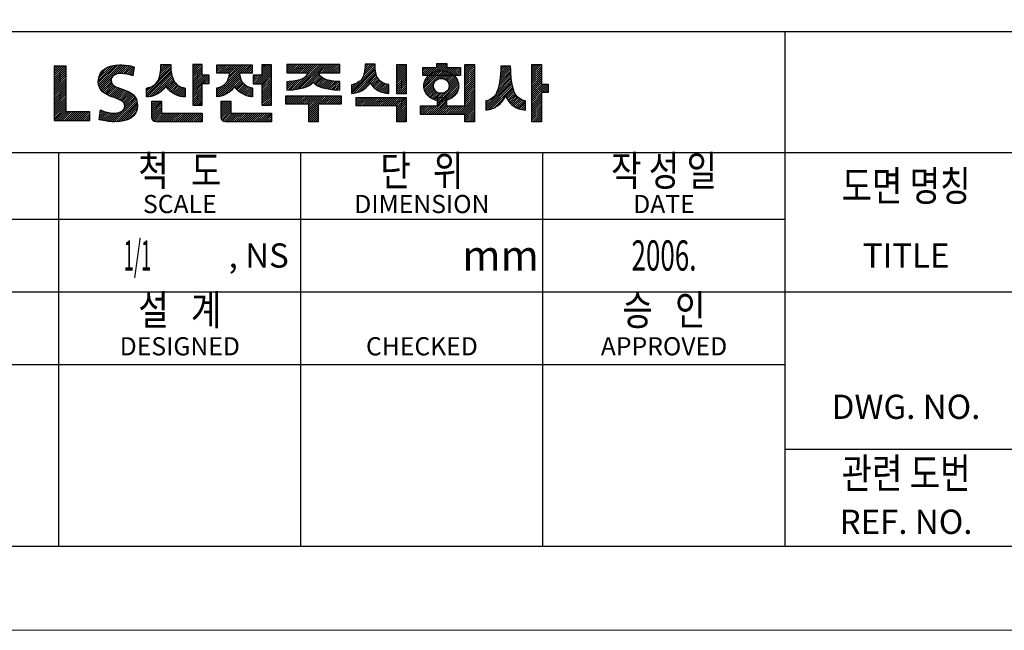
# Model space of a CAD drawing. Extents: x -2906 to 3904, y 166 to 3139.
# Drawn here: x 2494 to 2901, y 1697 to 1949 of the extents above; entities that cross this region are included whole.
import ezdxf
from ezdxf.enums import TextEntityAlignment as Align

# ---------------------------------------------------------------- set-up
doc = ezdxf.new("R2010")
doc.units = 0
doc.header["$LTSCALE"] = 8
doc.header["$MEASUREMENT"] = 0
doc.layers.get('0').update_dxf_attribs({"linetype": 'CONTINUOUS'})
doc.styles.get("Standard").update_dxf_attribs({"font": 'ROMANS.shx', "bigfont": 'whgtxt.shx'})
doc.styles.add('TEXTSTYLE_1', font='shanno.ttf')
doc.styles.add('TEXTSTYLE_2', font='cgomg.ttf')
doc.styles.add('TEXTSTYLE_3', font='cgtime.ttf')

# ---------------------------------------------------------------- blocks, each defined once
blk = doc.blocks.new('LS_LOGO_BL0', base_point=(271.018, 48.288))
at = {"color": 7, "linetype": 'Continuous'}
for p, q in [((254.267, 49.035), (255.711, 50.48)), ((254.268, 49.204), (255.516, 50.452)), ((254.283, 48.883), (255.892, 50.493)), ((254.315, 48.747), (256.063, 50.495)), ((254.36, 48.624), (256.227, 50.491)), ((254.417, 48.514), (256.386, 50.482)), ((255.816, 49.745), (256.54, 50.468)), ((256.015, 49.776), (256.689, 50.449)), ((259.338, 49.572), (260.253, 50.487)), ((259.386, 49.787), (260.113, 50.514)), ((259.417, 49.986), (259.945, 50.514)), ((259.435, 50.172), (259.777, 50.514)), ((259.443, 50.348), (259.609, 50.514)), ((262.856, 50.515), (262.062, 50.515)), ((262.062, 50.515), (262.062, 47.174)), ((262.062, 49.775), (262.801, 50.515)), ((262.062, 49.943), (262.633, 50.515)), ((262.062, 50.111), (262.465, 50.515)), ((262.062, 50.279), (262.297, 50.515)), ((262.062, 50.447), (262.13, 50.515)), ((262.856, 49.658), (262.856, 50.515)), ((264.048, 48.066), (266.492, 50.51)), ((264.071, 49.937), (264.644, 50.51)), ((264.071, 50.105), (264.476, 50.51)), ((264.071, 50.273), (264.308, 50.51)), ((264.071, 50.441), (264.14, 50.51)), ((264.1, 49.798), (264.812, 50.51)), ((264.268, 49.798), (264.98, 50.51)), ((264.436, 49.798), (265.148, 50.51)), ((264.604, 49.798), (265.316, 50.51)), ((264.772, 49.798), (265.484, 50.51)), ((264.85, 49.037), (266.324, 50.51)), ((264.94, 49.798), (265.652, 50.51)), ((265.033, 49.387), (266.156, 50.51)), ((265.081, 49.604), (265.988, 50.51)), ((265.108, 49.798), (265.82, 50.51)), ((265.947, 49.798), (266.659, 50.51)), ((266.115, 49.798), (266.827, 50.51)), ((266.283, 49.798), (266.977, 50.492)), ((268.583, 50.508), (267.788, 50.508)), ((267.788, 50.508), (267.788, 49.654)), ((267.788, 49.791), (268.505, 50.508)), ((267.788, 49.959), (268.337, 50.508)), ((267.788, 50.127), (268.169, 50.508)), ((267.788, 50.295), (268.001, 50.508)), ((267.788, 50.463), (267.833, 50.508)), ((268.583, 47.173), (268.583, 50.508)), ((269.848, 49.835), (270.539, 50.526)), ((269.848, 50.003), (270.371, 50.526)), ((269.848, 50.171), (270.203, 50.526)), ((269.848, 50.339), (270.035, 50.526)), ((269.848, 50.507), (269.867, 50.526)), ((270.006, 49.825), (270.707, 50.526)), ((270.174, 49.825), (270.875, 50.526)), ((270.342, 49.825), (271.043, 50.526)), ((270.494, 48.466), (272.554, 50.526)), ((270.51, 49.825), (271.211, 50.526)), ((270.678, 49.825), (271.379, 50.526)), ((270.691, 48.494), (272.722, 50.526)), ((270.846, 49.825), (271.547, 50.526)), ((270.895, 48.531), (272.89, 50.526)), ((271.014, 49.825), (271.715, 50.526)), ((271.111, 48.579), (273.058, 50.526)), ((271.182, 49.825), (271.883, 50.526)), ((271.35, 49.825), (272.051, 50.526)), ((271.477, 49.616), (272.387, 50.526)), ((271.517, 49.825), (272.219, 50.526)), ((272.525, 49.825), (273.226, 50.526)), ((272.693, 49.825), (273.394, 50.526)), ((272.861, 49.825), (273.562, 50.526)), ((273.029, 49.825), (273.73, 50.526)), ((273.197, 49.825), (273.898, 50.526)), ((273.365, 49.825), (274.066, 50.526)), ((273.533, 49.825), (274.208, 50.5)), ((276.182, 49.618), (277.105, 50.541)), ((276.242, 49.847), (276.937, 50.541)), ((276.274, 50.047), (276.769, 50.541)), ((276.293, 50.233), (276.601, 50.541)), ((276.302, 50.41), (276.433, 50.541)), ((278.924, 50.526), (279.708, 50.526)), ((278.924, 48.111), (278.924, 50.526)), ((278.924, 49.841), (279.609, 50.526)), ((278.924, 50.009), (279.441, 50.526)), ((278.924, 50.177), (279.273, 50.526)), ((278.924, 50.345), (279.105, 50.526)), ((278.924, 50.513), (278.937, 50.526)), ((278.924, 49.673), (279.708, 50.457)), ((279.708, 50.526), (279.708, 48.111)), ((281.715, 49.609), (282.727, 50.621)), ((281.883, 49.609), (282.895, 50.621)), ((282.051, 49.609), (283.062, 50.62)), ((282.219, 49.609), (283.062, 50.452)), ((282.223, 50.272), (282.223, 50.621)), ((282.223, 50.621), (283.062, 50.621)), ((282.223, 50.285), (282.559, 50.621)), ((282.223, 50.453), (282.391, 50.621)), ((282.223, 50.621), (282.223, 50.621)), ((283.062, 50.621), (283.062, 50.272)), ((284.553, 47.1), (284.553, 50.526)), ((284.553, 50.526), (285.34, 50.526)), ((284.553, 49.759), (285.32, 50.526)), ((284.553, 49.927), (285.152, 50.526)), ((284.553, 50.095), (284.984, 50.526)), ((284.553, 50.263), (284.816, 50.526)), ((284.553, 50.431), (284.648, 50.526)), ((285.34, 50.526), (285.34, 45.788)), ((290.092, 45.79), (290.092, 50.526)), ((290.092, 50.526), (290.876, 50.526)), ((290.092, 49.756), (290.863, 50.526)), ((290.092, 49.924), (290.695, 50.526)), ((290.092, 50.092), (290.527, 50.526)), ((290.092, 50.26), (290.359, 50.526)), ((290.092, 50.428), (290.191, 50.526)), ((290.876, 50.526), (290.876, 48.908)), ((251.617, 50.395), (250.61, 50.395)), ((250.61, 50.395), (250.61, 45.893)), ((250.61, 49.409), (251.595, 50.395)), ((250.61, 49.577), (251.427, 50.395)), ((250.61, 49.745), (251.259, 50.395)), ((250.61, 49.913), (251.091, 50.395)), ((250.61, 50.081), (250.923, 50.395)), ((250.61, 50.249), (250.755, 50.395)), ((250.61, 49.241), (251.617, 50.249)), ((250.61, 49.073), (251.617, 50.081)), ((250.61, 48.905), (251.617, 49.913)), ((250.61, 48.737), (251.617, 49.745)), ((251.617, 46.609), (251.617, 50.395)), ((254.29, 49.395), (255.297, 50.402)), ((254.357, 49.63), (255.034, 50.306)), ((256.185, 49.778), (256.833, 50.426)), ((256.344, 49.768), (256.973, 50.397)), ((256.494, 49.751), (257.108, 50.364)), ((256.637, 49.726), (257.218, 50.306)), ((256.775, 49.696), (257.194, 50.114)), ((256.907, 49.659), (257.169, 49.922)), ((257.033, 49.618), (257.145, 49.73)), ((258.246, 48.143), (260.262, 50.159)), ((258.246, 47.975), (260.277, 50.006)), ((258.283, 47.844), (260.298, 49.859)), ((258.47, 47.863), (260.324, 49.717)), ((259.255, 49.32), (260.254, 50.319)), ((262.062, 49.607), (262.856, 50.402)), ((262.062, 49.44), (262.856, 50.234)), ((262.062, 49.272), (262.856, 50.066)), ((262.062, 49.104), (262.856, 49.898)), ((262.062, 48.936), (262.856, 49.73)), ((262.062, 48.432), (263.288, 49.658)), ((262.062, 48.6), (263.12, 49.658)), ((262.062, 48.768), (262.952, 49.658)), ((263.417, 49.658), (262.856, 49.658)), ((263.417, 48.945), (263.417, 49.658)), ((264.048, 47.898), (265.934, 49.785)), ((264.176, 47.859), (265.957, 49.64)), ((266.451, 49.798), (266.977, 50.324)), ((266.619, 49.798), (266.977, 50.156)), ((266.787, 49.798), (266.977, 49.988)), ((266.955, 49.798), (266.977, 49.82)), ((267.788, 49.654), (267.071, 49.654)), ((267.071, 49.654), (267.071, 48.942)), ((267.071, 49.074), (267.652, 49.654)), ((267.071, 49.242), (267.484, 49.654)), ((267.071, 49.41), (267.316, 49.654)), ((267.071, 49.578), (267.148, 49.654)), ((267.107, 48.942), (268.583, 50.418)), ((267.275, 48.942), (268.583, 50.25)), ((267.443, 48.942), (268.583, 50.082)), ((267.611, 48.942), (268.583, 49.914)), ((267.779, 48.942), (268.583, 49.746)), ((271.348, 48.648), (272.513, 49.813)), ((271.63, 48.761), (272.547, 49.679)), ((273.701, 49.825), (274.208, 50.332)), ((273.869, 49.825), (274.208, 50.164)), ((274.037, 49.825), (274.208, 49.996)), ((274.205, 49.825), (274.208, 49.828)), ((275.17, 48.439), (277.128, 50.397)), ((275.17, 48.271), (277.135, 50.236)), ((275.191, 48.124), (277.149, 50.081)), ((275.381, 48.146), (277.169, 49.934)), ((275.599, 48.196), (277.198, 49.795)), ((275.866, 48.295), (277.234, 49.663)), ((278.924, 49.505), (279.708, 50.289)), ((278.924, 49.337), (279.708, 50.121)), ((278.924, 49.169), (279.708, 49.953)), ((278.924, 49.001), (279.708, 49.785)), ((281.09, 49.609), (281.09, 50.272)), ((281.09, 50.272), (282.223, 50.272)), ((281.09, 49.656), (281.706, 50.272)), ((281.09, 49.824), (281.538, 50.272)), ((281.09, 49.992), (281.37, 50.272)), ((281.09, 50.16), (281.202, 50.272)), ((281.211, 49.609), (281.874, 50.272)), ((281.379, 49.609), (282.042, 50.272)), ((281.547, 49.609), (282.21, 50.272)), ((282.387, 49.609), (283.062, 50.284)), ((282.555, 49.609), (283.218, 50.272)), ((282.723, 49.609), (283.386, 50.272)), ((282.891, 49.609), (283.554, 50.272)), ((283.059, 49.609), (283.722, 50.272)), ((283.062, 50.272), (284.19, 50.272)), ((283.227, 49.609), (283.89, 50.272)), ((283.395, 49.609), (284.058, 50.272)), ((283.563, 49.609), (284.19, 50.236)), ((283.731, 49.609), (284.19, 50.068)), ((283.899, 49.609), (284.19, 49.9)), ((284.067, 49.609), (284.19, 49.732)), ((284.19, 50.272), (284.19, 49.609)), ((284.553, 49.591), (285.34, 50.378)), ((284.553, 49.423), (285.34, 50.21)), ((284.553, 49.255), (285.34, 50.042)), ((284.553, 49.087), (285.34, 49.874)), ((284.553, 48.92), (285.34, 49.706)), ((287.341, 48.683), (288.353, 49.696)), ((287.389, 48.9), (288.344, 49.855)), ((287.424, 49.103), (288.338, 50.016)), ((287.451, 49.298), (288.333, 50.18)), ((287.472, 49.487), (288.332, 50.346)), ((287.487, 49.67), (288.206, 50.389)), ((287.498, 49.849), (288.038, 50.389)), ((287.506, 50.025), (287.87, 50.389)), ((287.51, 50.197), (287.702, 50.389)), ((287.512, 50.367), (287.535, 50.389)), ((290.092, 49.588), (290.876, 50.372)), ((290.092, 49.42), (290.876, 50.204)), ((290.092, 49.252), (290.876, 50.036)), ((290.092, 49.084), (290.876, 49.868)), ((290.092, 48.916), (290.876, 49.7)), ((250.61, 48.569), (251.617, 49.577)), ((250.61, 48.401), (251.617, 49.409)), ((250.61, 48.233), (251.617, 49.241)), ((250.61, 48.065), (251.617, 49.073)), ((250.61, 47.898), (251.617, 48.905)), ((254.486, 48.414), (255.322, 49.251)), ((254.564, 48.325), (255.32, 49.081)), ((254.651, 48.244), (255.366, 48.958)), ((254.745, 48.17), (255.441, 48.866)), ((258.684, 47.909), (260.355, 49.581)), ((258.941, 47.998), (260.393, 49.45)), ((259.855, 48.744), (260.438, 49.327)), ((259.92, 48.642), (260.492, 49.214)), ((259.992, 48.546), (260.556, 49.11)), ((260.071, 48.457), (260.629, 49.014)), ((260.156, 48.374), (260.71, 48.928)), ((260.246, 48.296), (260.8, 48.849)), ((262.062, 48.264), (263.417, 49.619)), ((262.062, 48.096), (262.856, 48.89)), ((262.856, 47.174), (262.856, 48.945)), ((262.856, 48.945), (263.417, 48.945)), ((262.91, 48.945), (263.417, 49.451)), ((263.078, 48.945), (263.417, 49.283)), ((263.246, 48.945), (263.417, 49.115)), ((263.414, 48.945), (263.417, 48.947)), ((264.048, 48.234), (264.659, 48.845)), ((264.391, 47.905), (265.982, 49.496)), ((264.643, 47.99), (266.018, 49.364)), ((265.536, 48.715), (266.065, 49.244)), ((265.6, 48.611), (266.124, 49.134)), ((265.671, 48.514), (266.193, 49.036)), ((265.749, 48.424), (266.271, 48.946)), ((265.834, 48.341), (266.359, 48.865)), ((267.071, 48.942), (267.788, 48.942)), ((267.788, 48.784), (268.583, 49.578)), ((267.788, 48.616), (268.583, 49.41)), ((267.788, 48.448), (268.583, 49.242)), ((267.788, 48.28), (268.583, 49.074)), ((267.788, 48.942), (267.788, 47.173)), ((267.788, 48.112), (268.583, 48.906)), ((269.848, 48.492), (270.525, 49.169)), ((269.848, 48.66), (270.33, 49.142)), ((269.848, 48.828), (270.145, 49.124)), ((269.848, 48.995), (269.965, 49.113)), ((269.942, 48.418), (270.734, 49.21)), ((270.121, 48.429), (270.969, 49.276)), ((270.305, 48.445), (271.288, 49.428)), ((272.062, 49.026), (272.611, 49.575)), ((272.145, 48.941), (272.695, 49.491)), ((272.239, 48.867), (272.793, 49.421)), ((272.342, 48.802), (272.902, 49.362)), ((272.453, 48.745), (273.019, 49.311)), ((272.57, 48.694), (273.144, 49.268)), ((272.693, 48.649), (273.274, 49.23)), ((272.821, 48.609), (273.411, 49.199)), ((272.953, 48.573), (273.553, 49.173)), ((273.089, 48.541), (273.699, 49.152)), ((273.228, 48.513), (273.851, 49.135)), ((273.372, 48.488), (274.007, 49.124)), ((273.519, 48.467), (274.168, 49.116)), ((273.669, 48.449), (274.208, 48.988)), ((273.823, 48.435), (274.208, 48.82)), ((275.17, 48.607), (275.502, 48.939)), ((275.17, 48.775), (275.27, 48.874)), ((276.252, 48.512), (276.67, 48.931)), ((276.739, 49), (277.28, 49.541)), ((276.802, 48.895), (277.335, 49.428)), ((276.873, 48.798), (277.401, 49.326)), ((276.951, 48.707), (277.476, 49.233)), ((277.035, 48.624), (277.562, 49.151)), ((277.125, 48.546), (277.658, 49.079)), ((277.221, 48.474), (277.764, 49.017)), ((277.323, 48.408), (277.879, 48.964)), ((277.43, 48.347), (278.004, 48.921)), ((277.543, 48.293), (278.137, 48.886)), ((277.663, 48.244), (278.272, 48.854)), ((278.924, 48.833), (279.708, 49.617)), ((278.924, 48.665), (279.708, 49.449)), ((278.924, 48.497), (279.708, 49.281)), ((278.924, 48.329), (279.708, 49.113)), ((278.924, 48.161), (279.708, 48.945)), ((284.19, 49.609), (281.09, 49.609)), ((281.153, 48.711), (282.051, 49.609)), ((281.159, 48.885), (281.883, 49.609)), ((281.171, 48.561), (282.219, 49.609)), ((281.204, 48.426), (282.387, 49.609)), ((281.205, 49.099), (281.715, 49.609)), ((281.251, 48.304), (282.102, 49.156)), ((281.307, 48.193), (281.957, 48.843)), ((281.384, 49.446), (281.547, 49.609)), ((282.157, 49.211), (282.555, 49.609)), ((282.319, 47.525), (283.962, 49.168)), ((282.469, 47.507), (284.003, 49.041)), ((282.479, 49.365), (282.723, 49.609)), ((282.632, 47.502), (284.03, 48.9)), ((282.654, 49.372), (282.891, 49.609)), ((282.795, 49.345), (283.059, 49.609)), ((282.913, 49.295), (283.227, 49.609)), ((283.014, 49.228), (283.395, 49.609)), ((283.099, 49.145), (283.563, 49.609)), ((283.167, 49.045), (283.697, 49.575)), ((283.214, 48.588), (283.909, 49.283)), ((283.216, 48.926), (283.776, 49.486)), ((283.24, 48.782), (283.847, 49.389)), ((284.553, 48.752), (285.34, 49.538)), ((284.553, 48.584), (285.34, 49.37)), ((284.553, 48.416), (285.34, 49.202)), ((284.553, 48.248), (285.34, 49.034)), ((284.553, 48.08), (285.34, 48.866)), ((286.278, 47.117), (288.397, 49.236)), ((286.278, 46.949), (288.418, 49.089)), ((286.278, 46.781), (288.442, 48.945)), ((287.15, 48.157), (288.38, 49.387)), ((287.271, 48.446), (288.365, 49.54)), ((290.092, 48.748), (290.876, 49.532)), ((290.092, 48.58), (290.876, 49.364)), ((290.092, 48.412), (290.876, 49.196)), ((290.092, 48.244), (290.876, 49.028)), ((290.092, 47.74), (291.26, 48.908)), ((290.092, 47.908), (291.092, 48.908)), ((290.092, 48.076), (290.924, 48.908)), ((290.092, 47.572), (291.426, 48.906)), ((290.876, 48.908), (291.426, 48.908)), ((291.426, 48.908), (291.426, 48.209)), ((250.61, 47.73), (251.617, 48.737)), ((250.61, 47.562), (251.617, 48.569)), ((250.61, 47.394), (251.617, 48.401)), ((250.61, 47.226), (251.617, 48.233)), ((250.61, 47.058), (251.617, 48.065)), ((254.847, 48.103), (255.534, 48.791)), ((254.954, 48.043), (255.64, 48.729)), ((255.066, 47.987), (255.754, 48.675)), ((255.182, 47.935), (255.874, 48.627)), ((255.302, 47.887), (255.997, 48.581)), ((255.424, 47.841), (256.121, 48.538)), ((255.547, 47.796), (256.246, 48.494)), ((255.671, 47.752), (256.369, 48.45)), ((255.794, 47.707), (256.491, 48.404)), ((255.915, 47.66), (256.61, 48.355)), ((256.032, 47.609), (256.726, 48.303)), ((256.143, 47.552), (256.837, 48.246)), ((256.246, 47.487), (256.943, 48.184)), ((256.336, 47.409), (257.043, 48.116)), ((256.409, 47.314), (257.136, 48.041)), ((258.246, 48.311), (258.621, 48.687)), ((258.246, 48.479), (258.374, 48.607)), ((259.295, 48.184), (259.82, 48.709)), ((260.342, 48.224), (260.898, 48.78)), ((260.443, 48.157), (261.005, 48.719)), ((260.55, 48.096), (261.122, 48.667)), ((260.662, 48.039), (261.248, 48.626)), ((260.778, 47.988), (261.385, 48.595)), ((260.901, 47.943), (261.449, 48.491)), ((261.03, 47.904), (261.449, 48.323)), ((261.167, 47.873), (261.449, 48.155)), ((262.062, 47.928), (262.856, 48.722)), ((262.062, 47.76), (262.856, 48.554)), ((262.062, 47.592), (262.856, 48.386)), ((262.062, 47.424), (262.856, 48.218)), ((262.062, 47.256), (262.856, 48.05)), ((264.048, 48.402), (264.307, 48.661)), ((264.048, 48.57), (264.082, 48.604)), ((265, 48.179), (265.462, 48.641)), ((265.925, 48.264), (266.456, 48.795)), ((266.022, 48.193), (266.562, 48.733)), ((266.125, 48.128), (266.679, 48.682)), ((266.232, 48.067), (266.805, 48.64)), ((266.346, 48.013), (266.941, 48.608)), ((266.465, 47.964), (266.996, 48.495)), ((266.591, 47.922), (266.996, 48.327)), ((266.724, 47.887), (266.996, 48.159)), ((267.788, 47.944), (268.583, 48.738)), ((267.788, 47.776), (268.583, 48.57)), ((267.788, 47.608), (268.583, 48.402)), ((267.788, 47.44), (268.583, 48.234)), ((267.788, 47.272), (268.583, 48.066)), ((273.98, 48.424), (274.208, 48.652)), ((274.14, 48.416), (274.208, 48.484)), ((277.789, 48.202), (278.272, 48.686)), ((277.923, 48.168), (278.272, 48.518)), ((278.065, 48.142), (278.272, 48.35)), ((278.217, 48.126), (278.272, 48.182)), ((279.708, 48.111), (278.924, 48.111)), ((279.042, 48.111), (279.708, 48.777)), ((279.21, 48.111), (279.708, 48.609)), ((279.378, 48.111), (279.708, 48.441)), ((279.546, 48.111), (279.708, 48.273)), ((281.373, 48.091), (281.957, 48.675)), ((281.448, 47.998), (281.993, 48.543)), ((281.53, 47.912), (282.051, 48.433)), ((281.62, 47.834), (282.126, 48.34)), ((281.717, 47.763), (282.218, 48.264)), ((281.821, 47.699), (282.326, 48.204)), ((281.933, 47.643), (282.453, 48.163)), ((282.052, 47.595), (282.605, 48.148)), ((282.181, 47.555), (282.807, 48.182)), ((282.814, 47.517), (284.039, 48.741)), ((283.044, 47.579), (284.019, 48.553)), ((283.292, 47.658), (283.942, 48.309)), ((284.553, 47.912), (285.34, 48.698)), ((284.553, 47.744), (285.34, 48.53)), ((284.553, 47.576), (285.34, 48.362)), ((284.553, 47.408), (285.34, 48.194)), ((284.553, 47.24), (285.34, 48.026)), ((286.443, 46.778), (288.469, 48.804)), ((286.663, 46.83), (288.5, 48.667)), ((286.929, 46.928), (288.536, 48.535)), ((287.972, 47.803), (288.576, 48.407)), ((288.03, 47.693), (288.622, 48.285)), ((288.093, 47.589), (288.674, 48.169)), ((288.162, 47.489), (288.734, 48.061)), ((290.092, 47.404), (290.876, 48.188)), ((290.092, 47.236), (290.876, 48.02)), ((290.876, 48.209), (290.876, 45.79)), ((291.426, 48.209), (290.876, 48.209)), ((290.897, 48.209), (291.426, 48.738)), ((291.065, 48.209), (291.426, 48.57)), ((291.233, 48.209), (291.426, 48.402)), ((291.401, 48.209), (291.426, 48.234)), ((250.61, 46.89), (251.617, 47.897)), ((250.61, 46.722), (251.617, 47.729)), ((250.61, 46.554), (251.617, 47.561)), ((250.61, 46.386), (251.617, 47.393)), ((250.61, 46.218), (251.617, 47.225)), ((255.396, 45.798), (257.365, 47.767)), ((255.56, 45.793), (257.422, 47.655)), ((255.729, 45.794), (257.466, 47.531)), ((255.905, 45.803), (257.497, 47.395)), ((256.092, 45.821), (257.513, 47.243)), ((256.455, 47.193), (257.221, 47.958)), ((256.461, 47.03), (257.298, 47.867)), ((258.682, 46.732), (259.456, 47.506)), ((258.682, 46.9), (259.288, 47.506)), ((258.682, 47.068), (259.12, 47.506)), ((258.682, 47.236), (258.952, 47.506)), ((258.682, 47.404), (258.784, 47.506)), ((258.682, 46.564), (259.495, 47.377)), ((258.682, 46.396), (259.495, 47.209)), ((261.314, 47.852), (261.449, 47.987)), ((262.148, 47.174), (262.856, 47.882)), ((262.316, 47.174), (262.856, 47.714)), ((262.484, 47.174), (262.856, 47.547)), ((262.652, 47.174), (262.856, 47.379)), ((262.82, 47.174), (262.856, 47.211)), ((264.411, 46.749), (265.166, 47.504)), ((264.411, 46.917), (264.998, 47.504)), ((264.411, 47.085), (264.83, 47.504)), ((264.411, 47.253), (264.662, 47.504)), ((264.411, 47.421), (264.494, 47.504)), ((264.411, 46.581), (265.223, 47.394)), ((264.411, 46.413), (265.223, 47.226)), ((266.864, 47.859), (266.996, 47.991)), ((267.858, 47.173), (268.583, 47.898)), ((268.026, 47.173), (268.583, 47.73)), ((268.194, 47.173), (268.583, 47.562)), ((268.362, 47.173), (268.583, 47.394)), ((268.53, 47.173), (268.583, 47.226)), ((269.758, 47.243), (269.758, 47.942)), ((269.758, 47.942), (274.331, 47.942)), ((269.758, 47.394), (270.307, 47.942)), ((269.758, 47.561), (270.139, 47.942)), ((269.758, 47.729), (269.971, 47.942)), ((269.758, 47.897), (269.803, 47.942)), ((271.648, 47.243), (269.758, 47.243)), ((269.775, 47.243), (270.475, 47.942)), ((269.943, 47.243), (270.643, 47.942)), ((270.111, 47.243), (270.81, 47.942)), ((270.279, 47.243), (270.978, 47.942)), ((270.447, 47.243), (271.146, 47.942)), ((270.615, 47.243), (271.314, 47.942)), ((270.783, 47.243), (271.482, 47.942)), ((270.951, 47.243), (271.65, 47.942)), ((271.119, 47.243), (271.818, 47.942)), ((271.287, 47.243), (271.986, 47.942)), ((271.455, 47.243), (272.154, 47.942)), ((271.623, 47.243), (272.322, 47.942)), ((271.648, 46.597), (272.994, 47.942)), ((271.648, 46.765), (272.826, 47.942)), ((271.648, 46.933), (272.658, 47.942)), ((271.648, 47.101), (272.49, 47.942)), ((271.648, 45.79), (271.648, 47.243)), ((271.648, 46.429), (272.424, 47.204)), ((274.331, 47.243), (272.424, 47.243)), ((272.424, 47.243), (272.424, 45.79)), ((272.463, 47.243), (273.162, 47.942)), ((272.631, 47.243), (273.33, 47.942)), ((272.798, 47.243), (273.498, 47.942)), ((272.966, 47.243), (273.666, 47.942)), ((273.134, 47.243), (273.834, 47.942)), ((273.302, 47.243), (274.002, 47.942)), ((273.47, 47.243), (274.17, 47.942)), ((273.638, 47.243), (274.331, 47.935)), ((273.806, 47.243), (274.331, 47.767)), ((273.974, 47.243), (274.331, 47.599)), ((274.142, 47.243), (274.331, 47.432)), ((274.31, 47.243), (274.331, 47.264)), ((274.331, 47.942), (274.331, 47.243)), ((275.565, 47.111), (275.565, 47.812)), ((275.565, 47.812), (279.708, 47.812)), ((275.565, 47.154), (276.223, 47.812)), ((275.565, 47.322), (276.055, 47.812)), ((275.565, 47.49), (275.887, 47.812)), ((275.565, 47.658), (275.719, 47.812)), ((275.69, 47.111), (276.391, 47.812)), ((275.858, 47.111), (276.559, 47.812)), ((276.026, 47.111), (276.727, 47.812)), ((276.194, 47.111), (276.895, 47.812)), ((276.362, 47.111), (277.063, 47.812)), ((276.53, 47.111), (277.231, 47.812)), ((276.698, 47.111), (277.399, 47.812)), ((276.866, 47.111), (277.567, 47.812)), ((277.034, 47.111), (277.735, 47.812)), ((277.202, 47.111), (277.903, 47.812)), ((277.37, 47.111), (278.071, 47.812)), ((277.538, 47.111), (278.239, 47.812)), ((277.706, 47.111), (278.407, 47.812)), ((277.874, 47.111), (278.575, 47.812)), ((278.042, 47.111), (278.742, 47.812)), ((278.21, 47.111), (278.91, 47.812)), ((278.378, 47.111), (279.078, 47.812)), ((278.546, 47.111), (279.246, 47.812)), ((278.714, 47.111), (279.414, 47.812)), ((278.882, 47.111), (279.582, 47.812)), ((278.924, 46.985), (279.708, 47.77)), ((278.924, 46.817), (279.708, 47.602)), ((278.924, 46.649), (279.708, 47.434)), ((278.924, 46.481), (279.708, 47.266)), ((279.708, 47.812), (279.708, 45.79)), ((281.704, 46.406), (282.814, 47.517)), ((281.872, 46.406), (283.025, 47.559)), ((282.04, 46.406), (283.045, 47.411)), ((282.181, 47.555), (282.28, 47.654)), ((282.208, 46.406), (283.045, 47.243)), ((282.281, 47.1), (282.279, 47.809)), ((282.279, 47.809), (283.044, 47.809)), ((282.28, 47.486), (282.319, 47.525)), ((282.28, 47.319), (282.469, 47.507)), ((282.281, 47.151), (282.632, 47.502)), ((283.044, 47.809), (283.045, 47.1)), ((283.887, 46.406), (285.34, 47.858)), ((284.055, 46.406), (285.34, 47.69)), ((284.223, 46.406), (285.34, 47.522)), ((284.391, 46.406), (285.34, 47.355)), ((284.553, 46.4), (285.34, 47.187)), ((286.278, 47.285), (286.623, 47.63)), ((286.278, 47.453), (286.369, 47.544)), ((287.38, 47.212), (287.642, 47.473)), ((288.236, 47.396), (288.801, 47.961)), ((288.316, 47.308), (288.878, 47.869)), ((288.401, 47.225), (288.964, 47.787)), ((288.492, 47.148), (289.06, 47.715)), ((288.589, 47.077), (289.166, 47.654)), ((288.692, 47.012), (289.283, 47.602)), ((288.802, 46.953), (289.411, 47.562)), ((288.918, 46.902), (289.55, 47.534)), ((289.042, 46.857), (289.563, 47.379)), ((289.172, 46.82), (289.563, 47.211)), ((290.092, 47.068), (290.876, 47.852)), ((290.092, 46.9), (290.876, 47.684)), ((290.092, 46.732), (290.876, 47.516)), ((290.092, 46.564), (290.876, 47.348)), ((290.092, 46.396), (290.876, 47.18)), ((250.61, 46.05), (251.617, 47.057)), ((250.62, 45.893), (251.617, 46.889)), ((250.788, 45.893), (251.617, 46.721)), ((250.956, 45.893), (251.673, 46.609)), ((251.124, 45.893), (251.841, 46.609)), ((251.292, 45.893), (252.009, 46.609)), ((251.46, 45.893), (252.177, 46.609)), ((253.565, 46.609), (251.617, 46.609)), ((251.628, 45.893), (252.345, 46.609)), ((251.796, 45.893), (252.513, 46.609)), ((251.964, 45.893), (252.681, 46.609)), ((252.132, 45.893), (252.849, 46.609)), ((252.3, 45.893), (253.017, 46.609)), ((252.468, 45.893), (253.185, 46.609)), ((252.636, 45.893), (253.353, 46.609)), ((252.804, 45.893), (253.521, 46.609)), ((252.972, 45.893), (253.565, 46.486)), ((253.565, 45.893), (253.565, 46.609)), ((254.359, 46.104), (254.873, 46.618)), ((254.381, 46.294), (254.746, 46.659)), ((254.383, 45.96), (255.005, 46.582)), ((254.402, 46.483), (254.625, 46.706)), ((254.424, 46.673), (254.507, 46.756)), ((254.52, 45.929), (255.142, 46.551)), ((254.658, 45.899), (255.287, 46.528)), ((254.797, 45.87), (255.441, 46.514)), ((254.939, 45.844), (255.605, 46.51)), ((255.086, 45.823), (255.79, 46.527)), ((255.238, 45.807), (256.014, 46.584)), ((256.293, 45.855), (257.512, 47.074)), ((256.518, 45.911), (257.489, 46.882)), ((256.791, 46.017), (257.417, 46.642)), ((258.682, 46.228), (259.495, 47.041)), ((258.694, 46.072), (259.495, 46.873)), ((258.736, 45.946), (259.495, 46.705)), ((258.818, 45.86), (259.495, 46.537)), ((258.939, 45.813), (259.639, 46.513)), ((259.095, 45.801), (259.807, 46.513)), ((259.263, 45.801), (259.975, 46.513)), ((259.43, 45.801), (260.143, 46.513)), ((259.598, 45.801), (260.31, 46.513)), ((259.766, 45.801), (260.478, 46.513)), ((259.934, 45.801), (260.646, 46.513)), ((260.102, 45.801), (260.814, 46.513)), ((260.27, 45.801), (260.982, 46.513)), ((260.438, 45.801), (261.15, 46.513)), ((260.606, 45.801), (261.318, 46.513)), ((260.774, 45.801), (261.486, 46.513)), ((260.942, 45.801), (261.654, 46.513)), ((261.11, 45.801), (261.822, 46.513)), ((261.278, 45.801), (261.99, 46.513)), ((261.446, 45.801), (262.158, 46.513)), ((261.614, 45.801), (262.326, 46.513)), ((261.782, 45.801), (262.494, 46.513)), ((261.95, 45.801), (262.662, 46.513)), ((262.062, 47.174), (262.856, 47.174)), ((262.118, 45.801), (262.83, 46.513)), ((262.286, 45.801), (262.856, 46.371)), ((264.411, 46.246), (265.223, 47.058)), ((264.42, 46.087), (265.223, 46.89)), ((264.458, 45.957), (265.223, 46.722)), ((264.536, 45.868), (265.223, 46.554)), ((264.654, 45.817), (265.349, 46.512)), ((264.805, 45.801), (265.517, 46.512)), ((264.973, 45.801), (265.685, 46.512)), ((265.141, 45.801), (265.853, 46.512)), ((265.309, 45.801), (266.021, 46.512)), ((265.477, 45.801), (266.189, 46.512)), ((265.645, 45.801), (266.357, 46.512)), ((265.813, 45.801), (266.525, 46.512)), ((265.981, 45.801), (266.693, 46.512)), ((266.149, 45.801), (266.861, 46.512)), ((266.317, 45.801), (267.029, 46.512)), ((266.485, 45.801), (267.197, 46.512)), ((266.653, 45.801), (267.365, 46.512)), ((266.821, 45.801), (267.533, 46.512)), ((266.989, 45.801), (267.7, 46.512)), ((267.157, 45.801), (267.868, 46.512)), ((267.325, 45.801), (268.036, 46.512)), ((267.493, 45.801), (268.204, 46.512)), ((267.661, 45.801), (268.372, 46.512)), ((267.788, 47.173), (268.583, 47.173)), ((267.829, 45.801), (268.54, 46.512)), ((267.997, 45.801), (268.583, 46.386)), ((271.648, 46.261), (272.424, 47.036)), ((271.648, 46.093), (272.424, 46.869)), ((271.648, 45.925), (272.424, 46.701)), ((271.681, 45.79), (272.424, 46.533)), ((278.924, 47.111), (275.565, 47.111)), ((278.924, 45.79), (278.924, 47.111)), ((278.924, 46.314), (279.708, 47.098)), ((278.924, 46.146), (279.708, 46.93)), ((278.924, 45.978), (279.708, 46.762)), ((278.924, 45.81), (279.708, 46.594)), ((279.072, 45.79), (279.708, 46.426)), ((280.886, 46.406), (280.886, 47.1)), ((280.886, 47.1), (282.281, 47.1)), ((280.886, 46.428), (281.558, 47.1)), ((280.886, 46.596), (281.39, 47.1)), ((280.886, 46.764), (281.222, 47.1)), ((280.886, 46.932), (281.054, 47.1)), ((280.886, 47.1), (280.886, 47.1)), ((284.553, 46.406), (280.886, 46.406)), ((281.032, 46.406), (281.726, 47.1)), ((281.2, 46.406), (281.894, 47.1)), ((281.368, 46.406), (282.062, 47.1)), ((281.536, 46.406), (282.23, 47.1)), ((282.376, 46.406), (283.07, 47.1)), ((282.544, 46.406), (283.238, 47.1)), ((282.712, 46.406), (283.406, 47.1)), ((282.88, 46.406), (283.574, 47.1)), ((283.045, 47.1), (284.553, 47.1)), ((283.048, 46.406), (283.742, 47.1)), ((283.216, 46.406), (283.91, 47.1)), ((283.383, 46.406), (284.078, 47.1)), ((283.551, 46.406), (284.246, 47.1)), ((283.719, 46.406), (284.414, 47.1)), ((284.553, 46.232), (285.34, 47.019)), ((284.553, 46.064), (285.34, 46.851)), ((284.553, 45.896), (285.34, 46.683)), ((284.553, 45.788), (284.553, 46.406)), ((284.613, 45.788), (285.34, 46.515)), ((289.31, 46.789), (289.563, 47.043)), ((289.454, 46.766), (289.563, 46.875)), ((290.092, 46.228), (290.876, 47.012)), ((290.092, 46.06), (290.876, 46.844)), ((290.092, 45.892), (290.876, 46.677)), ((290.158, 45.79), (290.876, 46.509)), ((250.61, 45.893), (253.565, 45.893)), ((253.14, 45.893), (253.565, 46.318)), ((253.308, 45.893), (253.565, 46.15)), ((253.476, 45.893), (253.565, 45.982)), ((262.454, 45.801), (262.856, 46.203)), ((262.622, 45.801), (262.856, 46.035)), ((262.79, 45.801), (262.856, 45.867)), ((268.165, 45.801), (268.583, 46.218)), ((268.333, 45.801), (268.583, 46.051)), ((268.501, 45.801), (268.583, 45.883)), ((272.424, 45.79), (271.648, 45.79)), ((271.849, 45.79), (272.424, 46.365)), ((272.017, 45.79), (272.424, 46.197)), ((272.185, 45.79), (272.424, 46.029)), ((272.353, 45.79), (272.424, 45.861)), ((279.708, 45.79), (278.924, 45.79)), ((279.24, 45.79), (279.708, 46.258)), ((279.408, 45.79), (279.708, 46.09)), ((279.576, 45.79), (279.708, 45.922)), ((285.34, 45.788), (284.553, 45.788)), ((284.781, 45.788), (285.34, 46.347)), ((284.949, 45.788), (285.34, 46.179)), ((285.117, 45.788), (285.34, 46.011)), ((285.285, 45.788), (285.34, 45.843)), ((290.876, 45.79), (290.092, 45.79)), ((290.326, 45.79), (290.876, 46.341)), ((290.494, 45.79), (290.876, 46.173)), ((290.662, 45.79), (290.876, 46.005)), ((290.83, 45.79), (290.876, 45.837))]:
    blk.add_line(p, q, dxfattribs=at)
for points, knots in [([(255.315, 49.147), (255.315, 49.642), (255.76, 49.779), (256.106, 49.779), (256.458, 49.779), (256.811, 49.707), (257.127, 49.584), (257.127, 49.584), (257.221, 50.332), (257.221, 50.332), (256.854, 50.443), (256.451, 50.495), (256.02, 50.495), (255.135, 50.495), (254.265, 50.124), (254.265, 49.108), (254.265, 47.604), (256.465, 47.962), (256.465, 47.095), (256.465, 46.685), (255.955, 46.51), (255.574, 46.51), (255.178, 46.51), (254.782, 46.62), (254.437, 46.79), (254.437, 46.79), (254.344, 45.969), (254.344, 45.969), (254.84, 45.858), (255.084, 45.793), (255.631, 45.793), (256.645, 45.793), (257.515, 46.171), (257.515, 47.167), (257.515, 48.691), (255.315, 48.359), (255.315, 49.147)], [0, 0, 0, 0, 1, 1, 1, 2, 2, 2, 3, 3, 3, 4, 4, 4, 5, 5, 5, 6, 6, 6, 7, 7, 7, 8, 8, 8, 9, 9, 9, 10, 10, 10, 11, 11, 11, 12, 12, 12, 12]), ([(260.496, 49.207), (260.325, 49.508), (260.254, 50.06), (260.254, 50.362), (260.253, 50.378), (260.253, 50.499), (260.253, 50.514), (260.253, 50.514), (259.443, 50.514), (259.443, 50.514), (259.443, 50.5), (259.443, 50.38), (259.443, 50.365), (259.443, 50.06), (259.371, 49.509), (259.2, 49.207), (259.018, 48.88), (258.696, 48.646), (258.246, 48.584), (258.246, 48.584), (258.246, 47.843), (258.246, 47.843), (258.509, 47.85), (258.763, 47.917), (259.001, 48.025), (259.347, 48.18), (259.661, 48.425), (259.848, 48.757), (260.034, 48.425), (260.349, 48.18), (260.694, 48.025), (260.933, 47.917), (261.188, 47.85), (261.449, 47.843), (261.449, 47.843), (261.449, 48.584), (261.449, 48.584), (261, 48.646), (260.678, 48.88), (260.496, 49.207)], [0, 0, 0, 0, 1, 1, 1, 2, 2, 2, 3, 3, 3, 4, 4, 4, 5, 5, 5, 6, 6, 6, 7, 7, 7, 8, 8, 8, 9, 9, 9, 10, 10, 10, 11, 11, 11, 12, 12, 12, 13, 13, 13, 13]), ([(266.214, 49.011), (266.214, 49.011), (266.2, 49.027), (266.2, 49.027), (266.063, 49.195), (265.983, 49.401), (265.953, 49.674), (265.952, 49.684), (265.934, 49.788), (265.932, 49.798), (265.932, 49.798), (266.977, 49.798), (266.977, 49.798), (266.977, 49.798), (266.977, 50.51), (266.977, 50.51), (266.977, 50.51), (264.071, 50.51), (264.071, 50.51), (264.071, 50.51), (264.071, 49.798), (264.071, 49.798), (264.071, 49.798), (265.11, 49.798), (265.11, 49.798), (265.109, 49.788), (265.092, 49.684), (265.091, 49.674), (265.06, 49.401), (264.98, 49.195), (264.842, 49.027), (264.842, 49.027), (264.829, 49.011), (264.829, 49.011), (264.651, 48.791), (264.387, 48.653), (264.048, 48.598), (264.048, 48.598), (264.048, 47.842), (264.048, 47.842), (264.062, 47.842), (264.076, 47.845), (264.091, 47.846), (264.376, 47.883), (264.652, 47.97), (264.901, 48.118), (265.176, 48.275), (265.385, 48.485), (265.521, 48.742), (265.658, 48.485), (265.866, 48.275), (266.142, 48.118), (266.391, 47.97), (266.667, 47.883), (266.952, 47.846), (266.967, 47.845), (266.981, 47.842), (266.996, 47.842), (266.996, 47.842), (266.996, 48.598), (266.996, 48.598), (266.655, 48.653), (266.392, 48.791), (266.214, 49.011)], [0, 0, 0, 0, 1, 1, 1, 2, 2, 2, 3, 3, 3, 4, 4, 4, 5, 5, 5, 6, 6, 6, 7, 7, 7, 8, 8, 8, 9, 9, 9, 10, 10, 10, 11, 11, 11, 12, 12, 12, 13, 13, 13, 14, 14, 14, 15, 15, 15, 16, 16, 16, 17, 17, 17, 18, 18, 18, 19, 19, 19, 20, 20, 20, 21, 21, 21, 21]), ([(272.513, 49.825), (272.523, 49.611), (272.69, 49.44), (273.013, 49.314), (273.314, 49.195), (273.712, 49.129), (274.208, 49.115), (274.208, 49.115), (274.208, 48.414), (274.208, 48.414), (273.745, 48.428), (273.34, 48.478), (272.991, 48.564), (272.511, 48.679), (272.19, 48.847), (272.028, 49.069), (271.863, 48.847), (271.536, 48.679), (271.048, 48.564), (270.696, 48.482), (270.296, 48.432), (269.848, 48.414), (269.848, 48.414), (269.848, 49.108), (269.848, 49.108), (270.347, 49.123), (270.746, 49.188), (271.042, 49.303), (271.366, 49.429), (271.531, 49.604), (271.538, 49.825), (271.538, 49.825), (269.848, 49.825), (269.848, 49.825), (269.848, 49.825), (269.848, 50.526), (269.848, 50.526), (269.848, 50.526), (274.208, 50.526), (274.208, 50.526), (274.208, 50.526), (274.208, 49.825), (274.208, 49.825), (274.208, 49.825), (272.513, 49.825), (272.513, 49.825)], [0, 0, 0, 0, 1, 1, 1, 2, 2, 2, 3, 3, 3, 4, 4, 4, 5, 5, 5, 6, 6, 6, 7, 7, 7, 8, 8, 8, 9, 9, 9, 10, 10, 10, 11, 11, 11, 12, 12, 12, 13, 13, 13, 14, 14, 14, 15, 15, 15, 15]), ([(277.127, 50.541), (277.123, 50.022), (277.201, 49.64), (277.361, 49.385), (277.539, 49.099), (277.842, 48.925), (278.272, 48.862), (278.272, 48.862), (278.272, 48.123), (278.272, 48.123), (277.942, 48.137), (277.637, 48.226), (277.355, 48.389), (277.07, 48.556), (276.86, 48.767), (276.727, 49.023), (276.586, 48.771), (276.361, 48.56), (276.054, 48.389), (275.76, 48.226), (275.466, 48.137), (275.17, 48.123), (275.17, 48.123), (275.17, 48.856), (275.17, 48.856), (275.6, 48.923), (275.902, 49.099), (276.076, 49.385), (276.224, 49.632), (276.3, 50.015), (276.304, 50.541), (276.304, 50.541), (277.127, 50.541), (277.127, 50.541)], [0, 0, 0, 0, 1, 1, 1, 2, 2, 2, 3, 3, 3, 4, 4, 4, 5, 5, 5, 6, 6, 6, 7, 7, 7, 8, 8, 8, 9, 9, 9, 10, 10, 10, 11, 11, 11, 11]), ([(288.331, 50.389), (288.331, 49.491), (288.432, 48.731), (288.632, 48.26), (288.809, 47.845), (289.098, 47.602), (289.563, 47.532), (289.563, 47.532), (289.563, 46.753), (289.563, 46.753), (289.124, 46.797), (288.803, 46.918), (288.535, 47.115), (288.263, 47.319), (288.056, 47.589), (287.916, 47.927), (287.772, 47.593), (287.55, 47.322), (287.253, 47.115), (286.98, 46.922), (286.675, 46.802), (286.278, 46.753), (286.278, 46.753), (286.278, 47.526), (286.278, 47.526), (286.731, 47.601), (287.02, 47.847), (287.202, 48.266), (287.408, 48.737), (287.512, 49.494), (287.512, 50.389), (287.512, 50.389), (288.331, 50.389), (288.331, 50.389)], [0, 0, 0, 0, 1, 1, 1, 2, 2, 2, 3, 3, 3, 4, 4, 4, 5, 5, 5, 6, 6, 6, 7, 7, 7, 8, 8, 8, 9, 9, 9, 10, 10, 10, 11, 11, 11, 11]), ([(259.495, 47.506), (259.495, 47.506), (258.682, 47.506), (258.682, 47.506), (258.682, 47.506), (258.682, 46.234), (258.682, 46.234), (258.682, 46.071), (258.71, 45.956), (258.778, 45.892), (258.844, 45.83), (258.943, 45.801), (259.077, 45.801), (259.077, 45.801), (262.856, 45.801), (262.856, 45.801), (262.856, 45.801), (262.856, 46.513), (262.856, 46.513), (262.856, 46.513), (259.495, 46.513), (259.495, 46.513), (259.495, 46.513), (259.495, 47.506), (259.495, 47.506)], [0, 0, 0, 0, 1, 1, 1, 2, 2, 2, 3, 3, 3, 4, 4, 4, 5, 5, 5, 6, 6, 6, 7, 7, 7, 8, 8, 8, 8]), ([(265.223, 47.504), (265.223, 47.504), (264.411, 47.504), (264.411, 47.504), (264.411, 47.504), (264.411, 46.233), (264.411, 46.233), (264.411, 46.07), (264.438, 45.956), (264.507, 45.892), (264.572, 45.83), (264.671, 45.801), (264.805, 45.801), (264.805, 45.801), (268.572, 45.801), (268.572, 45.801), (268.572, 45.801), (268.583, 45.801), (268.583, 45.801), (268.583, 45.801), (268.583, 46.501), (268.583, 46.501), (268.583, 46.501), (268.583, 46.512), (268.583, 46.512), (268.583, 46.512), (265.223, 46.512), (265.223, 46.512), (265.223, 46.512), (265.223, 47.504), (265.223, 47.504)], [0, 0, 0, 0, 1, 1, 1, 2, 2, 2, 3, 3, 3, 4, 4, 4, 5, 5, 5, 6, 6, 6, 7, 7, 7, 8, 8, 8, 9, 9, 9, 10, 10, 10, 10])]:
    blk.add_open_spline(points, degree=3, knots=knots, dxfattribs=at)
for points, start_tangent, end_tangent in [([(281.152, 48.761), (281.262, 48.279), (281.575, 47.871), (282.043, 47.598), (282.596, 47.502), (283.148, 47.598), (283.616, 47.871), (283.929, 48.28), (284.039, 48.761), (283.929, 49.243), (283.616, 49.652), (283.148, 49.925), (282.595, 50.021), (282.043, 49.925), (281.575, 49.652), (281.262, 49.243), (281.152, 48.761)], (0.000099, -1), (0.000099, -1)), ([(281.951, 48.761), (282.14, 48.327), (282.596, 48.147), (283.051, 48.327), (283.24, 48.761), (283.051, 49.195), (282.596, 49.375), (282.14, 49.195), (281.951, 48.761)], (0, -1), (0, -1))]:
    blk.add_spline(points, degree=3, dxfattribs=dict(at, start_tangent=start_tangent, end_tangent=end_tangent))

msp = doc.modelspace()

# ---------------------------------------------------------------- linework, layer by layer
at = {"color": 3, "linetype": 'Continuous'}
for p, q in [((1405.406, 1944.103), (3305.406, 1944.103)), ((1405.406, 1731.603), (3305.406, 1731.603))]:
    msp.add_line(p, q, dxfattribs=at)
at = {"color": 2, "linetype": 'Continuous'}
for p, q in [((2410.406, 1944.103), (3305.406, 1944.103)), ((2810.406, 1731.603), (2810.406, 1944.103)), ((2410.406, 1894.103), (3305.406, 1894.103)), ((2510.406, 1731.603), (2510.406, 1894.103)), ((2610.406, 1731.603), (2610.406, 1894.103)), ((2710.406, 1731.603), (2710.406, 1894.103)), ((2410.406, 1866.603), (2810.406, 1866.603)), ((2410.406, 1836.603), (3305.406, 1836.603)), ((2410.406, 1806.603), (2810.406, 1806.603)), ((2810.406, 1771.603), (3305.406, 1771.603)), ((2410.406, 1731.603), (3305.406, 1731.603))]:
    msp.add_line(p, q, dxfattribs=at)
at = {"lineweight": 0}
msp.add_lwpolyline([(1331.138, 3138.076), (3340.14, 3138.076), (3340.14, 1696.783), (1331.138, 1696.783)], close=True, dxfattribs=at)

# ---------------------------------------------------------------- block references
at = {"color": 2, "linetype": 'Continuous', "xscale": 5, "yscale": 5, "zscale": 5}
msp.add_blockref('LS_LOGO_BL0', (2610.496, 1919.294), dxfattribs=at)

# ---------------------------------------------------------------- texts
at = {"color": 2, "linetype": 'Continuous', "width": 0.8}
for s, p in [('척   도', (2560.406, 1880.353)), ('단   위', (2660.406, 1880.353)), ('작 성 일', (2760.406, 1880.353)), ('도면 명칭', (2860.406, 1874.103)), ('설   계', (2560.406, 1822.853)), ('승   인', (2760.406, 1822.853)), ('관련 도번', (2860.406, 1755.353))]:
    msp.add_text(s, height=12.5, dxfattribs=at).set_placement(p, align=Align.CENTER)
at = {"color": 2, "linetype": 'Continuous'}
for s, height, style, p in [('SCALE', 7.5, 'TEXTSTYLE_2', (2560.406, 1869.103)), ('DIMENSION', 7.5, 'TEXTSTYLE_2', (2660.406, 1869.103)), ('DATE', 7.5, 'TEXTSTYLE_2', (2760.406, 1869.103)), ('mm', 12.5, 'TEXTSTYLE_1', (2692.906, 1845.353)), ('TITLE', 10, 'TEXTSTYLE_2', (2860.406, 1846.603)), ('DESIGNED', 7.5, 'TEXTSTYLE_2', (2560.406, 1810.353)), ('CHECKED', 7.5, 'TEXTSTYLE_2', (2660.406, 1810.353)), ('APPROVED', 7.5, 'TEXTSTYLE_2', (2760.406, 1810.353)), ('DWG. NO.', 10, 'TEXTSTYLE_2', (2860.406, 1784.103)), ('REF. NO.', 10, 'TEXTSTYLE_2', (2860.406, 1736.603))]:
    msp.add_text(s, height=height, dxfattribs=dict(at, style=style)).set_placement(p, align=Align.CENTER)
at = {"color": 2, "linetype": 'Continuous', "style": 'TEXTSTYLE_3'}
for s, width, p in [('1/1', 0.444444, (2542.906, 1845.353)), ('2006.', 0.63, (2760.406, 1845.353))]:
    msp.add_text(s, height=12.5, dxfattribs=dict(at, width=width)).set_placement(p, align=Align.CENTER)
at = {"color": 2, "linetype": 'Continuous', "style": 'TEXTSTYLE_1'}
msp.add_text(', NS', height=10, dxfattribs=at).set_placement((2605.406, 1846.603), align=Align.RIGHT)

doc.saveas('drawing.dxf')
